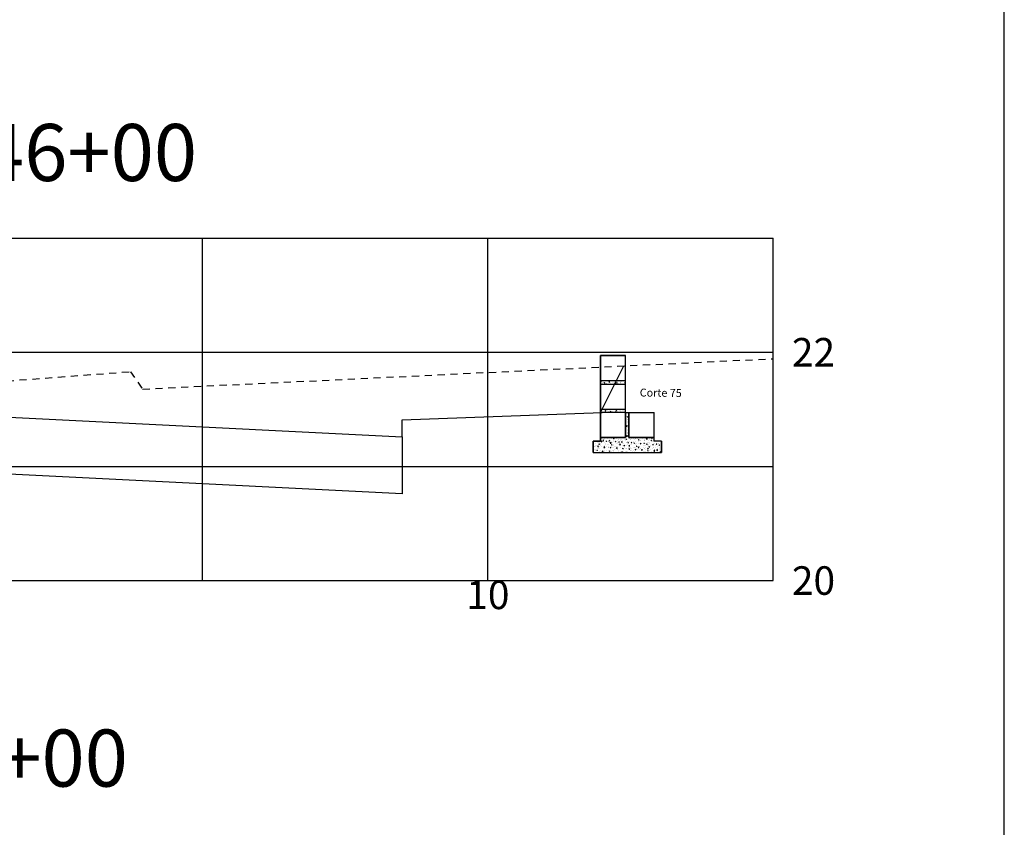
# Model space of a CAD drawing. Extents: x 643 to 2323, y 315 to 475.
# Drawn here: x 1969 to 1986, y 430 to 444 of the extents above; entities that cross this region are included whole.
import ezdxf
from ezdxf.enums import TextEntityAlignment as Align

# ---------------------------------------------------------------- set-up
doc = ezdxf.new("R2010")
doc.units = 0
doc.linetypes.add('DASHED2', pattern=[0.375, 0.25, -0.125])
doc.layers.get('0').update_dxf_attribs({"linetype": 'CONTINUOUS'})
doc.layers.get('DEFPOINTS').update_dxf_attribs({"linetype": 'CONTINUOUS'})
for name, color, linetype in [('PRAN-2', 2, 'CONTINUOUS'), ('XEG', 3, 'DASHED2'), ('XFG', 4, 'CONTINUOUS'), ('XGRID', 1, 'CONTINUOUS'), ('XGRIDT', 7, 'CONTINUOUS')]:
    doc.layers.add(name, color=color, linetype=linetype)
doc.styles.add('5MM', font='simplex.shx', dxfattribs={"height": 0.5})

# ---------------------------------------------------------------- blocks, each defined once
blk = doc.blocks.new('SEÇÕES_T1C')
h = blk.add_hatch()
h.set_pattern_fill('AR-CONC', color=256, scale=0.0005, style=0)
h.set_pattern_definition([(50, (1669.55188, 323.642), (0.091092334, -0.007969543), [0.009525, -0.104775]), (355, (1669.55188, 323.642), (-0.017621413, 0.095528321), [0.00762, -0.08382]), (100.451, (1669.55947, 323.641335), (0.07347125, 0.087558344), [0.008095, -0.089045]), (46.1842, (1669.55188, 323.6674), (0.13553952, -0.021021164), [0.0142875, -0.1571625]), (96.6356, (1669.56318, 323.66565), (0.118702117, 0.12371278), [0.0121425, -0.1335675]), (351.184, (1669.55188, 323.6674), (0.1187023, 0.12371256), [0.01143, -0.12573]), (21, (1669.56458, 323.66105), (0.07580744, -0.05113276), [0.009525, -0.104775]), (326, (1669.56458, 323.66105), (0.030901014, 0.092093983), [0.00762, -0.08382]), (71.4514, (1669.5709, 323.65679), (0.106708245, 0.04096143), [0.008095, -0.089045]), (37.5, (1669.551882, 323.642), (0.0015443016, 0.0422775194), [0, -0.082804, 0, -0.08509, 0, -0.0841375]), (7.5, (1669.55188, 323.642), (0.033409831, 0.0500902874), [0, -0.048514, 0, -0.080899, 0, -0.0320675]), (327.5, (1669.52356, 323.642), (0.0677952976, -0.002864372), [0, -0.03175, 0, -0.09906, 0, -0.131445]), (317.5, (1669.51086, 323.642), (0.074064591, 0.012713246), [0, -0.041275, 0, -0.065786, 0, -0.093345])])
h.paths.add_polyline_path([(1979.366, 436.862), (1979.366, 436.922), (1978.926, 436.922), (1978.926, 436.862)])
h.paths.add_polyline_path([(1979.366, 437.362), (1979.366, 437.422), (1978.926, 437.422), (1978.926, 437.362)])
for p, q in [((1978.926, 436.862), (1978.926, 437.862)), ((1978.926, 437.862), (1978.926, 436.862)), ((1978.926, 437.862), (1979.366, 437.862)), ((1979.366, 437.862), (1978.926, 437.862)), ((1979.366, 436.862), (1979.366, 437.862)), ((1978.926, 437.422), (1979.366, 437.422)), ((1978.926, 437.362), (1979.366, 437.362)), ((1978.926, 436.922), (1979.366, 436.922)), ((1978.926, 436.362), (1978.926, 436.862)), ((1978.926, 436.862), (1978.926, 436.362)), ((1979.366, 436.862), (1978.926, 436.862)), ((1979.366, 436.862), (1979.366, 436.422)), ((1979.366, 436.422), (1979.366, 436.862)), ((1979.366, 436.862), (1979.366, 436.422)), ((1979.366, 436.862), (1979.366, 436.422)), ((1979.378, 436.785), (1979.378, 436.785)), ((1979.395, 436.789), (1979.406, 436.793)), ((1979.395, 436.789), (1979.403, 436.784)), ((1979.403, 436.784), (1979.406, 436.793)), ((1979.426, 436.422), (1979.426, 436.862)), ((1979.426, 436.422), (1979.426, 436.862)), ((1979.426, 436.422), (1979.426, 436.862)), ((1979.426, 436.422), (1979.426, 436.862)), ((1979.426, 436.862), (1979.426, 436.422)), ((1979.866, 436.422), (1979.866, 436.862)), ((1979.366, 436.682), (1979.369, 436.683)), ((1979.366, 436.674), (1979.369, 436.683)), ((1979.373, 436.728), (1979.373, 436.728)), ((1979.383, 436.625), (1979.395, 436.637)), ((1979.383, 436.624), (1979.397, 436.622)), ((1979.395, 436.733), (1979.395, 436.733)), ((1979.397, 436.622), (1979.395, 436.637)), ((1979.398, 436.643), (1979.398, 436.643)), ((1979.399, 436.694), (1979.399, 436.694)), ((1979.401, 436.744), (1979.401, 436.744)), ((1979.405, 436.707), (1979.405, 436.707)), ((1979.411, 436.625), (1979.411, 436.625)), ((1979.418, 436.621), (1979.418, 436.621)), ((1979.424, 436.712), (1979.424, 436.712)), ((1979.424, 436.647), (1979.424, 436.647)), ((1979.366, 436.567), (1979.372, 436.574)), ((1979.366, 436.565), (1979.373, 436.564)), ((1979.369, 436.51), (1979.369, 436.51)), ((1979.371, 436.565), (1979.371, 436.565)), ((1979.373, 436.562), (1979.372, 436.572)), ((1979.385, 436.45), (1979.393, 436.459)), ((1979.385, 436.45), (1979.394, 436.45)), ((1979.387, 436.457), (1979.387, 436.457)), ((1979.39, 436.44), (1979.39, 436.44)), ((1979.392, 436.491), (1979.392, 436.491)), ((1979.394, 436.448), (1979.393, 436.457)), ((1979.394, 436.569), (1979.394, 436.569)), ((1979.394, 436.541), (1979.394, 436.541)), ((1979.396, 436.592), (1979.396, 436.592)), ((1979.403, 436.451), (1979.415, 436.463)), ((1979.404, 436.45), (1979.417, 436.448)), ((1979.409, 436.57), (1979.409, 436.57)), ((1979.412, 436.507), (1979.423, 436.511)), ((1979.412, 436.507), (1979.419, 436.502)), ((1979.417, 436.448), (1979.415, 436.463)), ((1979.417, 436.428), (1979.417, 436.428)), ((1979.42, 436.502), (1979.423, 436.511)), ((1979.424, 436.519), (1979.424, 436.519)), ((1978.926, 436.362), (1978.796, 436.362)), ((1978.796, 436.362), (1978.796, 436.162)), ((1978.926, 436.362), (1978.796, 436.362)), ((1978.796, 436.162), (1978.796, 436.362)), ((1978.796, 436.362), (1978.926, 436.362)), ((1978.926, 436.362), (1978.796, 436.362)), ((1978.796, 436.362), (1978.796, 436.162)), ((1978.816, 436.357), (1978.816, 436.357)), ((1978.818, 436.259), (1978.818, 436.259)), ((1978.827, 436.274), (1978.827, 436.274)), ((1978.832, 436.288), (1978.832, 436.288)), ((1978.839, 436.264), (1978.839, 436.264)), ((1978.841, 436.315), (1978.841, 436.315)), ((1978.865, 436.279), (1978.865, 436.279)), ((1978.867, 436.334), (1978.867, 436.334)), ((1978.868, 436.276), (1978.868, 436.276)), ((1978.88, 436.269), (1978.89, 436.268)), ((1978.881, 436.269), (1978.888, 436.278)), ((1978.884, 436.337), (1978.884, 436.337)), ((1978.89, 436.266), (1978.888, 436.276)), ((1978.897, 436.354), (1978.897, 436.354)), ((1978.9, 436.31), (1978.91, 436.314)), ((1978.9, 436.31), (1978.907, 436.305)), ((1978.9, 436.255), (1978.9, 436.255)), ((1978.905, 436.339), (1978.905, 436.339)), ((1978.907, 436.305), (1978.91, 436.314)), ((1978.918, 436.275), (1978.918, 436.275)), ((1978.919, 436.325), (1978.919, 436.325)), ((1978.921, 436.303), (1978.921, 436.303)), ((1978.923, 436.287), (1978.923, 436.287)), ((1979.366, 436.422), (1978.926, 436.422)), ((1978.926, 436.422), (1978.926, 436.362)), ((1978.926, 436.422), (1978.926, 436.362)), ((1978.926, 436.422), (1978.926, 436.362)), ((1978.926, 436.422), (1979.366, 436.422)), ((1979.366, 436.422), (1978.926, 436.422)), ((1978.926, 436.422), (1978.926, 436.362)), ((1979.366, 436.422), (1978.926, 436.422)), ((1978.926, 436.422), (1978.926, 436.362)), ((1978.936, 436.353), (1978.947, 436.365)), ((1978.936, 436.352), (1978.949, 436.35)), ((1978.937, 436.421), (1978.939, 436.422)), ((1978.937, 436.421), (1978.944, 436.415)), ((1978.944, 436.416), (1978.946, 436.422)), ((1978.945, 436.399), (1978.945, 436.399)), ((1978.949, 436.35), (1978.947, 436.365)), ((1978.949, 436.272), (1978.949, 436.272)), ((1978.96, 436.411), (1978.96, 436.411)), ((1978.963, 436.347), (1978.963, 436.347)), ((1978.969, 436.374), (1978.977, 436.383)), ((1978.969, 436.374), (1978.978, 436.373)), ((1978.973, 436.352), (1978.973, 436.352)), ((1978.978, 436.371), (1978.977, 436.381)), ((1978.979, 436.35), (1978.979, 436.35)), ((1978.99, 436.259), (1978.998, 436.268)), ((1978.99, 436.259), (1978.999, 436.259)), ((1978.991, 436.249), (1979.001, 436.253)), ((1978.995, 436.284), (1978.995, 436.284)), ((1978.996, 436.335), (1978.996, 436.335)), ((1978.998, 436.386), (1978.998, 436.386)), ((1978.999, 436.257), (1978.998, 436.266)), ((1978.998, 436.244), (1979.001, 436.253)), ((1979.003, 436.407), (1979.003, 436.407)), ((1979.009, 436.319), (1979.009, 436.319)), ((1979.019, 436.299), (1979.019, 436.299)), ((1979.028, 436.359), (1979.038, 436.364)), ((1979.028, 436.359), (1979.035, 436.354)), ((1979.03, 436.269), (1979.03, 436.269)), ((1979.035, 436.354), (1979.038, 436.363)), ((1979.041, 436.407), (1979.041, 436.407)), ((1979.057, 436.304), (1979.057, 436.304)), ((1979.059, 436.359), (1979.059, 436.359)), ((1979.06, 436.347), (1979.06, 436.347)), ((1979.062, 436.367), (1979.062, 436.367)), ((1979.068, 436.265), (1979.068, 436.265)), ((1979.074, 436.296), (1979.074, 436.296)), ((1979.076, 436.346), (1979.076, 436.346)), ((1979.077, 436.397), (1979.077, 436.397)), ((1979.078, 436.364), (1979.087, 436.364)), ((1979.079, 436.365), (1979.086, 436.373)), ((1979.088, 436.362), (1979.086, 436.371)), ((1979.097, 436.364), (1979.097, 436.364)), ((1979.098, 436.328), (1979.11, 436.34)), ((1979.098, 436.334), (1979.098, 436.334)), ((1979.098, 436.327), (1979.112, 436.325)), ((1979.099, 436.419), (1979.099, 436.419)), ((1979.1, 436.25), (1979.107, 436.259)), ((1979.109, 436.247), (1979.107, 436.257)), ((1979.112, 436.325), (1979.11, 436.34)), ((1979.112, 436.265), (1979.112, 436.265)), ((1979.115, 436.312), (1979.115, 436.312)), ((1979.119, 436.298), (1979.129, 436.302)), ((1979.119, 436.298), (1979.126, 436.293)), ((1979.122, 436.404), (1979.122, 436.404)), ((1979.126, 436.293), (1979.129, 436.302)), ((1979.141, 436.343), (1979.141, 436.343)), ((1979.15, 436.256), (1979.15, 436.256)), ((1979.151, 436.383), (1979.151, 436.383)), ((1979.152, 436.306), (1979.152, 436.306)), ((1979.154, 436.357), (1979.154, 436.357)), ((1979.155, 436.372), (1979.155, 436.372)), ((1979.156, 436.409), (1979.167, 436.413)), ((1979.156, 436.408), (1979.163, 436.403)), ((1979.156, 436.408), (1979.156, 436.408)), ((1979.156, 436.281), (1979.156, 436.281)), ((1979.163, 436.403), (1979.167, 436.413)), ((1979.171, 436.264), (1979.171, 436.264)), ((1979.172, 436.421), (1979.172, 436.421)), ((1979.187, 436.355), (1979.196, 436.354)), ((1979.187, 436.349), (1979.187, 436.349)), ((1979.188, 436.355), (1979.195, 436.364)), ((1979.193, 436.262), (1979.193, 436.262)), ((1979.197, 436.352), (1979.195, 436.362)), ((1979.204, 436.4), (1979.204, 436.4)), ((1979.209, 436.269), (1979.209, 436.269)), ((1979.211, 436.325), (1979.211, 436.325)), ((1979.223, 436.34), (1979.223, 436.34)), ((1979.227, 436.266), (1979.227, 436.266)), ((1979.229, 436.316), (1979.229, 436.316)), ((1979.231, 436.367), (1979.231, 436.367)), ((1979.233, 436.418), (1979.233, 436.418)), ((1979.239, 436.398), (1979.239, 436.398)), ((1979.245, 436.296), (1979.245, 436.296)), ((1979.247, 436.347), (1979.258, 436.351)), ((1979.247, 436.347), (1979.254, 436.342)), ((1979.249, 436.33), (1979.249, 436.33)), ((1979.251, 436.385), (1979.251, 436.385)), ((1979.253, 436.417), (1979.253, 436.417)), ((1979.254, 436.342), (1979.257, 436.351)), ((1979.261, 436.302), (1979.273, 436.315)), ((1979.261, 436.302), (1979.275, 436.299)), ((1979.267, 436.277), (1979.267, 436.277)), ((1979.274, 436.3), (1979.273, 436.314)), ((1979.274, 436.258), (1979.274, 436.258)), ((1979.276, 436.364), (1979.276, 436.364)), ((1979.285, 436.397), (1979.285, 436.397)), ((1979.289, 436.39), (1979.289, 436.39)), ((1979.297, 436.345), (1979.305, 436.354)), ((1979.297, 436.345), (1979.306, 436.345)), ((1979.306, 436.342), (1979.304, 436.352)), ((1979.304, 436.336), (1979.304, 436.336)), ((1979.306, 436.277), (1979.306, 436.277)), ((1979.307, 436.337), (1979.307, 436.337)), ((1979.308, 436.328), (1979.308, 436.328)), ((1979.31, 436.378), (1979.31, 436.378)), ((1979.328, 436.413), (1979.328, 436.413)), ((1979.334, 436.414), (1979.334, 436.414)), ((1979.334, 436.311), (1979.334, 436.311)), ((1979.338, 436.286), (1979.348, 436.29)), ((1979.338, 436.286), (1979.345, 436.281)), ((1979.345, 436.281), (1979.348, 436.29)), ((1979.347, 436.397), (1979.347, 436.397)), ((1979.356, 436.255), (1979.356, 436.255)), ((1979.363, 436.29), (1979.363, 436.29)), ((1979.365, 436.38), (1979.365, 436.38)), ((1979.367, 436.393), (1979.367, 436.393)), ((1979.375, 436.396), (1979.386, 436.4)), ((1979.375, 436.396), (1979.382, 436.391)), ((1979.382, 436.391), (1979.386, 436.4)), ((1979.385, 436.333), (1979.385, 436.333)), ((1979.385, 436.288), (1979.385, 436.288)), ((1979.386, 436.338), (1979.386, 436.338)), ((1979.388, 436.389), (1979.388, 436.389)), ((1979.401, 436.295), (1979.401, 436.295)), ((1979.403, 436.35), (1979.403, 436.35)), ((1979.406, 436.336), (1979.414, 436.345)), ((1979.406, 436.336), (1979.415, 436.335)), ((1979.416, 436.333), (1979.414, 436.342)), ((1979.416, 436.41), (1979.416, 436.41)), ((1979.423, 436.326), (1979.423, 436.326)), ((1979.423, 436.277), (1979.435, 436.29)), ((1979.424, 436.276), (1979.437, 436.274)), ((1979.866, 436.422), (1979.426, 436.422)), ((1979.426, 436.422), (1979.866, 436.422)), ((1979.866, 436.422), (1979.426, 436.422)), ((1979.866, 436.422), (1979.426, 436.422)), ((1979.426, 436.422), (1979.866, 436.422)), ((1979.437, 436.275), (1979.435, 436.289)), ((1979.441, 436.355), (1979.441, 436.355)), ((1979.443, 436.41), (1979.443, 436.41)), ((1979.448, 436.39), (1979.448, 436.39)), ((1979.454, 436.395), (1979.454, 436.395)), ((1979.459, 436.302), (1979.459, 436.302)), ((1979.462, 436.297), (1979.462, 436.297)), ((1979.463, 436.348), (1979.463, 436.348)), ((1979.465, 436.399), (1979.465, 436.399)), ((1979.466, 436.335), (1979.477, 436.339)), ((1979.466, 436.335), (1979.473, 436.33)), ((1979.467, 436.329), (1979.467, 436.329)), ((1979.473, 436.33), (1979.476, 436.339)), ((1979.481, 436.415), (1979.481, 436.415)), ((1979.497, 436.407), (1979.497, 436.407)), ((1979.499, 436.362), (1979.499, 436.362)), ((1979.512, 436.342), (1979.512, 436.342)), ((1979.515, 436.326), (1979.524, 436.325)), ((1979.515, 436.255), (1979.515, 436.255)), ((1979.516, 436.326), (1979.523, 436.335)), ((1979.525, 436.323), (1979.523, 436.333)), ((1979.529, 436.386), (1979.529, 436.386)), ((1979.539, 436.258), (1979.539, 436.258)), ((1979.541, 436.309), (1979.541, 436.309)), ((1979.543, 436.41), (1979.543, 436.41)), ((1979.543, 436.36), (1979.543, 436.36)), ((1979.544, 436.41), (1979.544, 436.41)), ((1979.548, 436.326), (1979.548, 436.326)), ((1979.553, 436.26), (1979.553, 436.26)), ((1979.555, 436.315), (1979.555, 436.315)), ((1979.557, 436.274), (1979.567, 436.278)), ((1979.557, 436.273), (1979.564, 436.268)), ((1979.564, 436.268), (1979.567, 436.278)), ((1979.578, 436.404), (1979.578, 436.404)), ((1979.586, 436.252), (1979.598, 436.264)), ((1979.593, 436.32), (1979.593, 436.32)), ((1979.594, 436.384), (1979.605, 436.388)), ((1979.594, 436.384), (1979.601, 436.379)), ((1979.595, 436.375), (1979.595, 436.375)), ((1979.595, 436.266), (1979.595, 436.266)), ((1979.6, 436.25), (1979.598, 436.264)), ((1979.601, 436.379), (1979.605, 436.388)), ((1979.601, 436.357), (1979.601, 436.357)), ((1979.611, 436.383), (1979.611, 436.383)), ((1979.611, 436.268), (1979.611, 436.268)), ((1979.617, 436.269), (1979.617, 436.269)), ((1979.619, 436.32), (1979.619, 436.32)), ((1979.621, 436.37), (1979.621, 436.37)), ((1979.623, 436.421), (1979.623, 436.421)), ((1979.624, 436.317), (1979.634, 436.316)), ((1979.625, 436.317), (1979.632, 436.325)), ((1979.63, 436.323), (1979.63, 436.323)), ((1979.634, 436.314), (1979.632, 436.323)), ((1979.633, 436.38), (1979.633, 436.38)), ((1979.651, 436.328), (1979.651, 436.328)), ((1979.66, 436.4), (1979.66, 436.4)), ((1979.683, 436.281), (1979.683, 436.281)), ((1979.685, 436.323), (1979.696, 436.327)), ((1979.685, 436.323), (1979.692, 436.318)), ((1979.69, 436.372), (1979.69, 436.372)), ((1979.691, 436.388), (1979.691, 436.388)), ((1979.692, 436.38), (1979.692, 436.38)), ((1979.692, 436.318), (1979.696, 436.327)), ((1979.694, 436.279), (1979.694, 436.279)), ((1979.696, 436.329), (1979.696, 436.329)), ((1979.698, 436.38), (1979.698, 436.38)), ((1979.707, 436.28), (1979.707, 436.28)), ((1979.711, 436.319), (1979.711, 436.319)), ((1979.714, 436.422), (1979.722, 436.421)), ((1979.722, 436.419), (1979.722, 436.422)), ((1979.729, 436.4), (1979.74, 436.413)), ((1979.729, 436.4), (1979.742, 436.397)), ((1979.734, 436.307), (1979.742, 436.316)), ((1979.734, 436.307), (1979.743, 436.306)), ((1979.742, 436.398), (1979.741, 436.413)), ((1979.741, 436.397), (1979.741, 436.397)), ((1979.743, 436.304), (1979.742, 436.314)), ((1979.745, 436.285), (1979.745, 436.285)), ((1979.747, 436.34), (1979.747, 436.34)), ((1979.772, 436.297), (1979.772, 436.297)), ((1979.773, 436.376), (1979.773, 436.376)), ((1979.773, 436.29), (1979.773, 436.29)), ((1979.775, 436.341), (1979.775, 436.341)), ((1979.776, 436.261), (1979.787, 436.266)), ((1979.776, 436.261), (1979.783, 436.256)), ((1979.777, 436.392), (1979.777, 436.392)), ((1979.779, 436.387), (1979.779, 436.387)), ((1979.783, 436.256), (1979.786, 436.266)), ((1979.785, 436.345), (1979.785, 436.345)), ((1979.787, 436.4), (1979.787, 436.4)), ((1979.792, 436.316), (1979.792, 436.316)), ((1979.803, 436.293), (1979.803, 436.293)), ((1979.809, 436.263), (1979.809, 436.263)), ((1979.813, 436.372), (1979.824, 436.376)), ((1979.813, 436.372), (1979.82, 436.367)), ((1979.82, 436.367), (1979.824, 436.376)), ((1979.822, 436.412), (1979.831, 436.411)), ((1979.823, 436.412), (1979.83, 436.421)), ((1979.823, 436.393), (1979.823, 436.393)), ((1979.825, 436.405), (1979.825, 436.405)), ((1979.832, 436.409), (1979.83, 436.419)), ((1979.843, 436.353), (1979.843, 436.353)), ((1979.843, 436.298), (1979.852, 436.297)), ((1979.844, 436.298), (1979.851, 436.306)), ((1979.853, 436.295), (1979.851, 436.304)), ((1979.851, 436.301), (1979.851, 436.301)), ((1979.853, 436.352), (1979.853, 436.352)), ((1979.855, 436.402), (1979.855, 436.402)), ((1979.855, 436.373), (1979.855, 436.373)), ((1979.861, 436.312), (1979.861, 436.312)), ((1979.866, 436.362), (1979.866, 436.422)), ((1979.866, 436.362), (1979.866, 436.422)), ((1979.866, 436.362), (1979.866, 436.422)), ((1979.866, 436.362), (1979.866, 436.422)), ((1979.996, 436.362), (1979.866, 436.362)), ((1979.996, 436.362), (1979.866, 436.362)), ((1979.996, 436.362), (1979.866, 436.362)), ((1979.874, 436.312), (1979.874, 436.312)), ((1979.898, 436.278), (1979.898, 436.278)), ((1979.899, 436.305), (1979.899, 436.305)), ((1979.904, 436.311), (1979.915, 436.315)), ((1979.904, 436.31), (1979.911, 436.305)), ((1979.911, 436.305), (1979.915, 436.315)), ((1979.927, 436.26), (1979.927, 436.26)), ((1979.928, 436.311), (1979.928, 436.311)), ((1979.93, 436.361), (1979.93, 436.361)), ((1979.937, 436.311), (1979.937, 436.311)), ((1979.95, 436.327), (1979.95, 436.327)), ((1979.952, 436.288), (1979.961, 436.287)), ((1979.953, 436.288), (1979.96, 436.297)), ((1979.955, 436.309), (1979.955, 436.309)), ((1979.955, 436.258), (1979.955, 436.258)), ((1979.962, 436.285), (1979.96, 436.295)), ((1979.987, 436.294), (1979.987, 436.294)), ((1979.995, 436.318), (1979.995, 436.318)), ((1979.996, 436.162), (1979.996, 436.362)), ((1979.996, 436.362), (1979.996, 436.162)), ((1979.996, 436.162), (1979.996, 436.362)), ((1978.796, 436.207), (1978.805, 436.217)), ((1978.796, 436.203), (1978.807, 436.201)), ((1978.796, 436.168), (1978.8, 436.173)), ((1978.796, 436.164), (1978.801, 436.163)), ((1978.796, 436.162), (1979.996, 436.162)), ((1978.796, 436.162), (1979.996, 436.162)), ((1978.796, 436.162), (1979.996, 436.162)), ((1978.796, 436.162), (1979.996, 436.162)), ((1978.802, 436.162), (1978.8, 436.171)), ((1978.801, 436.22), (1978.801, 436.22)), ((1978.807, 436.202), (1978.805, 436.216)), ((1978.825, 436.219), (1978.825, 436.219)), ((1978.836, 436.162), (1978.836, 436.162)), ((1978.837, 436.198), (1978.837, 436.198)), ((1978.838, 436.213), (1978.838, 436.213)), ((1978.842, 436.166), (1978.842, 436.166)), ((1978.863, 436.2), (1978.873, 436.204)), ((1978.863, 436.2), (1978.87, 436.194)), ((1978.87, 436.195), (1978.873, 436.204)), ((1978.882, 436.226), (1978.882, 436.226)), ((1978.89, 436.235), (1978.89, 436.235)), ((1978.908, 436.162), (1978.91, 436.163)), ((1978.914, 436.173), (1978.914, 436.173)), ((1978.916, 436.224), (1978.916, 436.224)), ((1978.919, 436.195), (1978.919, 436.195)), ((1978.939, 436.179), (1978.939, 436.179)), ((1978.956, 436.179), (1978.968, 436.192)), ((1978.956, 436.178), (1978.97, 436.176)), ((1978.969, 436.177), (1978.968, 436.191)), ((1978.977, 436.184), (1978.977, 436.184)), ((1978.979, 436.25), (1978.979, 436.25)), ((1978.979, 436.239), (1978.979, 436.239)), ((1978.981, 436.252), (1978.981, 436.252)), ((1978.991, 436.249), (1978.998, 436.244)), ((1978.991, 436.183), (1978.991, 436.183)), ((1978.993, 436.234), (1978.993, 436.234)), ((1979, 436.191), (1979, 436.191)), ((1979.017, 436.244), (1979.017, 436.244)), ((1979.034, 436.192), (1979.034, 436.192)), ((1979.061, 436.174), (1979.061, 436.174)), ((1979.062, 436.248), (1979.062, 436.248)), ((1979.07, 436.194), (1979.07, 436.194)), ((1979.072, 436.245), (1979.072, 436.245)), ((1979.075, 436.252), (1979.075, 436.252)), ((1979.081, 436.188), (1979.081, 436.188)), ((1979.082, 436.188), (1979.092, 436.192)), ((1979.082, 436.187), (1979.089, 436.182)), ((1979.089, 436.182), (1979.092, 436.192)), ((1979.099, 436.25), (1979.108, 436.249)), ((1979.126, 436.162), (1979.13, 436.166)), ((1979.131, 436.162), (1979.13, 436.166)), ((1979.131, 436.204), (1979.131, 436.204)), ((1979.144, 436.245), (1979.144, 436.245)), ((1979.148, 436.205), (1979.148, 436.205)), ((1979.15, 436.19), (1979.15, 436.19)), ((1979.163, 436.184), (1979.163, 436.184)), ((1979.169, 436.209), (1979.169, 436.209)), ((1979.208, 436.24), (1979.217, 436.239)), ((1979.209, 436.24), (1979.216, 436.249)), ((1979.21, 436.237), (1979.22, 436.241)), ((1979.21, 436.237), (1979.217, 436.231)), ((1979.218, 436.237), (1979.216, 436.247)), ((1979.217, 436.232), (1979.22, 436.241)), ((1979.223, 436.164), (1979.223, 436.164)), ((1979.225, 436.241), (1979.225, 436.241)), ((1979.225, 436.215), (1979.225, 436.215)), ((1979.227, 436.217), (1979.227, 436.217)), ((1979.239, 436.205), (1979.239, 436.205)), ((1979.244, 436.181), (1979.244, 436.181)), ((1979.276, 436.172), (1979.276, 436.172)), ((1979.283, 436.17), (1979.283, 436.17)), ((1979.301, 436.175), (1979.311, 436.179)), ((1979.301, 436.175), (1979.308, 436.17)), ((1979.303, 436.175), (1979.303, 436.175)), ((1979.304, 436.226), (1979.304, 436.226)), ((1979.307, 436.238), (1979.307, 436.238)), ((1979.308, 436.17), (1979.311, 436.179)), ((1979.318, 436.231), (1979.326, 436.24)), ((1979.318, 436.231), (1979.327, 436.23)), ((1979.321, 436.175), (1979.321, 436.175)), ((1979.323, 436.23), (1979.323, 436.23)), ((1979.325, 436.178), (1979.325, 436.178)), ((1979.327, 436.228), (1979.326, 436.237)), ((1979.328, 436.22), (1979.328, 436.22)), ((1979.361, 436.235), (1979.361, 436.235)), ((1979.364, 436.187), (1979.364, 436.187)), ((1979.379, 436.182), (1979.379, 436.182)), ((1979.381, 436.186), (1979.381, 436.186)), ((1979.383, 436.237), (1979.383, 436.237)), ((1979.388, 436.235), (1979.388, 436.235)), ((1979.407, 436.174), (1979.407, 436.174)), ((1979.417, 436.235), (1979.417, 436.235)), ((1979.419, 436.242), (1979.419, 436.242)), ((1979.427, 436.221), (1979.436, 436.22)), ((1979.428, 436.221), (1979.435, 436.23)), ((1979.429, 436.225), (1979.439, 436.229)), ((1979.429, 436.224), (1979.436, 436.219)), ((1979.437, 436.218), (1979.435, 436.228)), ((1979.436, 436.219), (1979.439, 436.229)), ((1979.437, 436.252), (1979.437, 436.252)), ((1979.453, 436.202), (1979.453, 436.202)), ((1979.458, 436.196), (1979.458, 436.196)), ((1979.46, 436.247), (1979.46, 436.247)), ((1979.469, 436.231), (1979.469, 436.231)), ((1979.475, 436.195), (1979.475, 436.195)), ((1979.488, 436.171), (1979.488, 436.171)), ((1979.506, 436.251), (1979.506, 436.251)), ((1979.513, 436.2), (1979.513, 436.2)), ((1979.518, 436.248), (1979.518, 436.248)), ((1979.52, 436.163), (1979.53, 436.167)), ((1979.52, 436.163), (1979.522, 436.162)), ((1979.528, 436.162), (1979.53, 436.167)), ((1979.536, 436.212), (1979.545, 436.211)), ((1979.537, 436.212), (1979.544, 436.22)), ((1979.537, 436.207), (1979.537, 436.207)), ((1979.542, 436.217), (1979.542, 436.217)), ((1979.546, 436.209), (1979.544, 436.218)), ((1979.551, 436.228), (1979.551, 436.228)), ((1979.57, 436.167), (1979.57, 436.167)), ((1979.571, 436.207), (1979.571, 436.207)), ((1979.586, 436.251), (1979.6, 436.249)), ((1979.6, 436.245), (1979.6, 436.245)), ((1979.6, 436.164), (1979.6, 436.164)), ((1979.613, 436.167), (1979.613, 436.167)), ((1979.615, 436.218), (1979.615, 436.218)), ((1979.631, 436.233), (1979.631, 436.233)), ((1979.632, 436.224), (1979.632, 436.224)), ((1979.646, 436.202), (1979.654, 436.211)), ((1979.646, 436.202), (1979.655, 436.201)), ((1979.648, 436.212), (1979.658, 436.216)), ((1979.648, 436.212), (1979.655, 436.207)), ((1979.651, 436.164), (1979.651, 436.164)), ((1979.655, 436.199), (1979.654, 436.209)), ((1979.655, 436.207), (1979.658, 436.216)), ((1979.665, 436.165), (1979.665, 436.165)), ((1979.667, 436.22), (1979.667, 436.22)), ((1979.681, 436.241), (1979.681, 436.241)), ((1979.689, 436.179), (1979.689, 436.179)), ((1979.69, 436.177), (1979.69, 436.177)), ((1979.692, 436.228), (1979.692, 436.228)), ((1979.705, 436.225), (1979.705, 436.225)), ((1979.713, 436.221), (1979.713, 436.221)), ((1979.72, 436.248), (1979.72, 436.248)), ((1979.723, 436.173), (1979.723, 436.173)), ((1979.749, 436.227), (1979.761, 436.239)), ((1979.749, 436.226), (1979.763, 436.224)), ((1979.755, 436.192), (1979.764, 436.192)), ((1979.756, 436.193), (1979.763, 436.201)), ((1979.762, 436.224), (1979.761, 436.239)), ((1979.763, 436.238), (1979.763, 436.238)), ((1979.763, 436.233), (1979.763, 436.233)), ((1979.765, 436.19), (1979.763, 436.199)), ((1979.769, 436.189), (1979.769, 436.189)), ((1979.771, 436.239), (1979.771, 436.239)), ((1979.778, 436.194), (1979.778, 436.194)), ((1979.795, 436.217), (1979.795, 436.217)), ((1979.819, 436.185), (1979.819, 436.185)), ((1979.844, 436.234), (1979.844, 436.234)), ((1979.848, 436.199), (1979.848, 436.199)), ((1979.85, 436.25), (1979.85, 436.25)), ((1979.857, 436.19), (1979.857, 436.19)), ((1979.859, 436.245), (1979.859, 436.245)), ((1979.864, 436.183), (1979.873, 436.182)), ((1979.865, 436.183), (1979.872, 436.192)), ((1979.867, 436.21), (1979.867, 436.21)), ((1979.867, 436.2), (1979.877, 436.204)), ((1979.867, 436.2), (1979.874, 436.195)), ((1979.874, 436.18), (1979.872, 436.19)), ((1979.874, 436.195), (1979.877, 436.204)), ((1979.876, 436.214), (1979.876, 436.214)), ((1979.897, 436.25), (1979.897, 436.25)), ((1979.911, 436.202), (1979.923, 436.214)), ((1979.912, 436.201), (1979.925, 436.199)), ((1979.915, 436.198), (1979.915, 436.198)), ((1979.925, 436.199), (1979.923, 436.214)), ((1979.925, 436.231), (1979.925, 436.231)), ((1979.925, 436.209), (1979.925, 436.209)), ((1979.956, 436.225), (1979.956, 436.225)), ((1979.957, 436.211), (1979.957, 436.211)), ((1979.974, 436.173), (1979.982, 436.182)), ((1979.974, 436.173), (1979.983, 436.173)), ((1979.983, 436.17), (1979.982, 436.18)), ((1979.995, 436.249), (1979.996, 436.25)), ((1979.995, 436.249), (1979.996, 436.248))]:
    blk.add_line(p, q)
blk.add_lwpolyline([(1979.366, 436.862), (1978.926, 436.862), (1978.926, 436.422), (1979.366, 436.422)], close=True)
at = {"layer": 'DEFPOINTS'}
for p, q in [((1979.366, 436.862), (1979.426, 436.862)), ((1979.426, 436.862), (1979.866, 436.862))]:
    blk.add_line(p, q, dxfattribs=at)
at = {"layer": 'PRAN-2', "linetype": 'CONTINUOUS'}
blk.add_line((1986.002, 416.445), (1986.002, 473.845), dxfattribs=at)
at = {"layer": 'XEG', "ltscale": 0.5}
blk.add_lwpolyline([(1966.954, 437.298), (1970.694, 437.578), (1970.694, 437.578), (1970.694, 437.578), (1970.694, 437.578), (1970.694, 437.578), (1970.694, 437.578), (1970.694, 437.578), (1970.694, 437.578), (1970.694, 437.578), (1970.694, 437.578), (1970.905, 437.274), (1970.905, 437.274), (1970.905, 437.274), (1970.905, 437.274), (1970.905, 437.274), (1970.905, 437.274), (1970.905, 437.274), (1970.905, 437.274), (1970.905, 437.274), (1970.905, 437.274), (1970.905, 437.274), (1970.905, 437.274), (1970.905, 437.274), (1970.905, 437.274), (1970.905, 437.274), (1981.954, 437.805)], dxfattribs=at)
at = {"layer": 'XFG'}
for points in [[(1978.926, 436.862), (1978.926, 436.862), (1979.335, 437.68)], [(1963.943, 437.262), (1963.944, 437.262), (1964.944, 437.262), (1964.944, 436.962), (1975.451, 436.437), (1975.451, 435.437), (1964.944, 435.962), (1963.944, 435.962), (1963.943, 435.962)], [(1975.451, 436.437), (1975.451, 436.737), (1978.954, 436.862)]]:
    blk.add_lwpolyline(points, dxfattribs=at)
at = {"layer": 'XGRID'}
for p, q in [((1946.954, 439.918), (1981.954, 439.918)), ((1971.954, 433.918), (1971.954, 439.918)), ((1976.954, 433.918), (1976.954, 439.918)), ((1981.954, 433.918), (1981.954, 439.918)), ((1946.954, 437.918), (1981.954, 437.918)), ((1946.954, 435.918), (1981.954, 435.918)), ((1946.954, 433.918), (1981.954, 433.918))]:
    blk.add_line(p, q, dxfattribs=at)
blk.add_text('Corte 75', height=0.1384, rotation=359.3353).set_placement((1979.614, 437.143))
at = {"layer": 'XGRIDT', "style": '5MM'}
for s, height, p in [('ESTACA 146+00', 1, (1966.954, 440.918)), ('10', 0.5, (1976.954, 433.418)), ('ESTAC 145+00', 1, (1966.157, 430.308))]:
    blk.add_text(s, height=height, dxfattribs=at).set_placement(p, align=Align.CENTER)
for s, p in [('22', (1982.28, 437.668)), ('20', (1982.28, 433.668))]:
    blk.add_text(s, height=0.5, dxfattribs=at).set_placement(p)

msp = doc.modelspace()

# ---------------------------------------------------------------- block references
msp.add_blockref('SEÇÕES_T1C', (0, 0))

doc.saveas('drawing.dxf')
